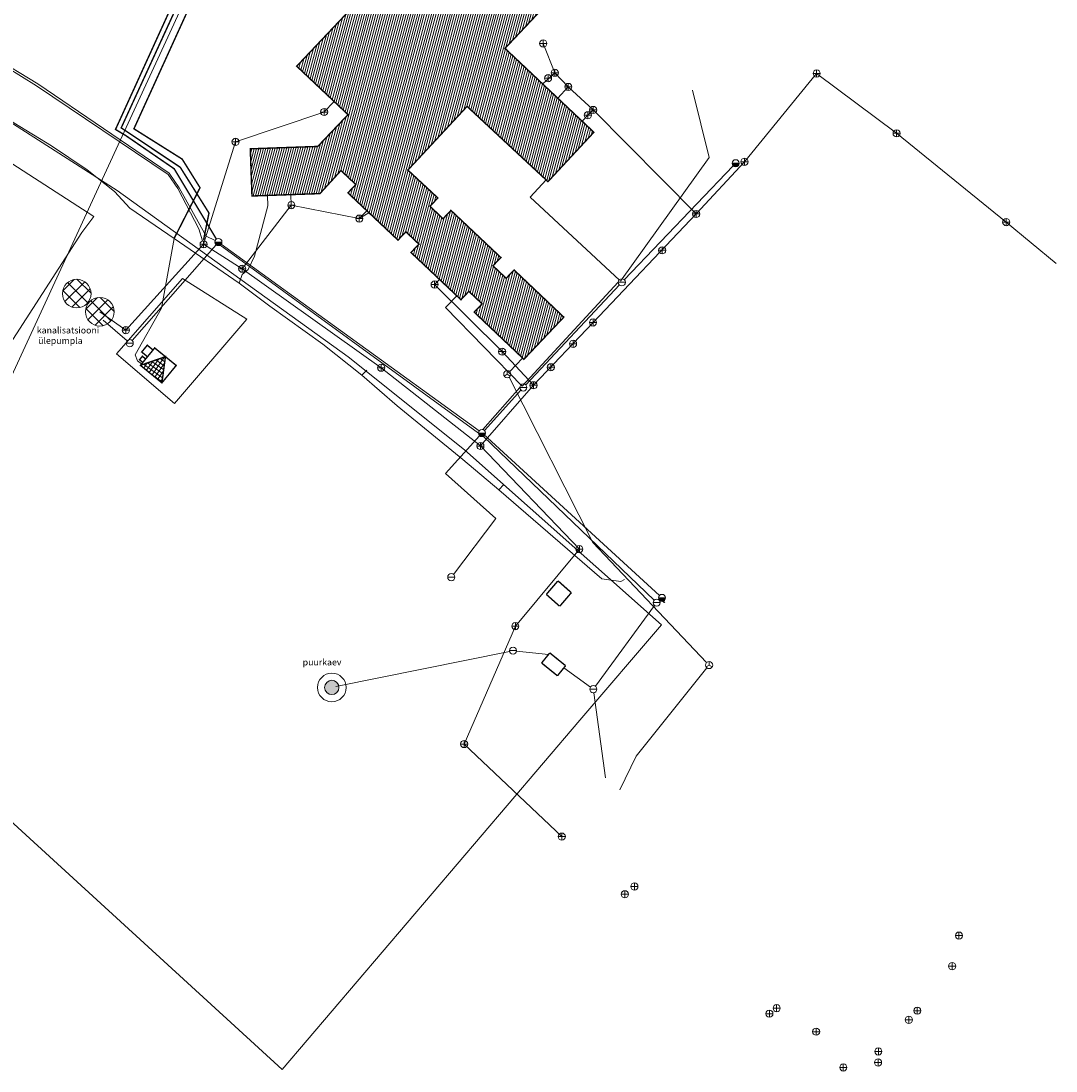
# Model space of a CAD drawing. Extents: x 414363 to 415344, y 6460623 to 6461503.
# Drawn here: x 414715 to 415005, y 6460623 to 6460916 of the extents above; entities that cross this region are included whole.
import ezdxf
from ezdxf.enums import TextEntityAlignment as Align

# ---------------------------------------------------------------- set-up
doc = ezdxf.new("R2010")
doc.units = 0
doc.header["$MEASUREMENT"] = 0
doc.layers.get('0').update_dxf_attribs({"linetype": 'CONTINUOUS', "lineweight": 13})
for name, color, linetype, lineweight in [('1-HOONEOLEV', 250, 'CONTINUOUS', 13), ('1-HOONEUUS', 164, 'CONTINUOUS', 13), ('1-trasselekter', 16, 'EL.LIIN0.4kV', 13), ('1-trasskanal', 7, 'KANAL', 13), ('1-trassvesi', 5, 'veetrass', 13), ('kkaev', 7, 'CONTINUOUS', 13), ('ktrass', 26, 'KANAL', 13), ('mpkaabel', 1, 'MADALKAABEL', 13), ('PIIR', 1, 'CONTINUOUS', 13), ('SIKAEV', 6, 'CONTINUOUS', 13), ('sitrass', 6, 'SIDEKAABEL', 13), ('vkaev', 5, 'CONTINUOUS', 13), ('vtrass', 5, 'veetrass', 13)]:
    doc.layers.add(name, color=color, linetype=linetype, lineweight=lineweight)
doc.layers.get('0').freeze()
doc.styles.add('ROMANC', font='romanc.shx')
doc.styles.add('ROMANS', font='romans.shx', dxfattribs={"height": 1.8})
doc.linetypes.add('-S-', pattern='A,10,-1.5,["S",ROMANS,S=1.4,R=0,X=-0.7,Y=-0.7],-1.5,10,-3', length=26)
doc.linetypes.add('EL.LIIN0.4kV', pattern='A,2.5,-1.5,["0.4kV",ROMANC,S=1.6,R=0,X=-0.8,Y=-0.8],-7.5,10,-3,10', length=34.5)
doc.linetypes.add('KANAL', pattern='A,2.5,-1.5,["K",ROMANC,S=1.6,R=0,X=-0.8,Y=-0.8],-1.5,7.5', length=13)
doc.linetypes.add('KORGEKAABELHORE', pattern='A,8,-2,[138,geodeet.shx,S=1,R=0,X=0,Y=0],8,-1,8,-1,[139,geodeet.shx,S=1,R=0,X=-2,Y=0],-1', length=29)
doc.linetypes.add('MADALKAABEL', pattern='A,8,-2,[142,geodeet.shx,S=0.025,R=185,X=1.18,Y=0.303],8,-1,[142,geodeet.shx,S=0.025,R=5,X=-2.195,Y=-0.299],-1', length=20)
doc.linetypes.add('SIDEKAABEL', pattern='A,8,-2,[134,geodeet.shx,S=0.1,R=0,X=3.5,Y=0],8,-2', length=20)
doc.linetypes.add('SIDEKANAL', pattern='A,2.5,-1.5,["S",ROMANC,S=1.6,R=0,X=-0.8,Y=-0.8],-1.5,7.5', length=13)
doc.linetypes.add('veetrass', pattern='A,10,-1.5,["V",ROMANC,S=1.6,R=0,X=-0.8,Y=-0.8],-1.5', length=13)
pattern_1 = [(75, (414897.9407, 6460710.0392), (-0.6037036, 0.1617619), [])]

# ---------------------------------------------------------------- blocks, each defined once
blk = doc.blocks.new('THYDRK')
blk.add_line((-1, 0), (1, 0))
at = {"const_width": 1}
blk.add_lwpolyline([(-0.5, 0, 1), (0.5, 0)], format="xyb", dxfattribs=at)
blk.add_circle((0, 0), 1)
blk = doc.blocks.new('VEKAEV')
blk.add_line((-1, 0), (1, 0))
blk.add_circle((0, 0), 1)
blk = doc.blocks.new('kakaev')
for p, q in [((-1, 0), (1, 0)), ((0, -1), (0, 1))]:
    blk.add_line(p, q)
blk.add_circle((0, 0), 1)
blk = doc.blocks.new('SIKAEV')
for q in [(-0.85, -0.52), (0, 1), (0.85, -0.52)]:
    blk.add_line((0, 0), q)
blk.add_circle((0, 0), 1)

msp = doc.modelspace()

# ---------------------------------------------------------------- hatches: boundary and pattern name
at = {"layer": '1-HOONEOLEV'}
h = msp.add_hatch(dxfattribs=at)
h.set_pattern_fill('ANSI31', color=252, scale=5, angle=30, style=0)
h.set_pattern_definition(pattern_1)
h.paths.add_polyline_path([(414846.07, 6460938.97), (414846.26, 6460933.25), (414868.31, 6460933.25), (414868.1, 6460939.7)])
h.paths.add_polyline_path([(414868.47, 6460928.25), (414868.31, 6460933.25), (414846.26, 6460933.25), (414846.4, 6460929.16), (414839.37, 6460928.88), (414838.79, 6460928.25)])
h.paths.add_polyline_path([(414838.79, 6460928.25), (414829.43, 6460918.12), (414818.46, 6460928.25), (414815.95, 6460928.25), (414792.38, 6460903.34), (414806.72, 6460889.81), (414798.26, 6460880.93), (414779.4, 6460880.26), (414779.87, 6460867.08), (414798.87, 6460867.75), (414804.75, 6460874.19), (414808.89, 6460870.28), (414806.69, 6460867.95), (414820.68, 6460854.75), (414822.88, 6460857.08), (414826.53, 6460853.63), (414824.32, 6460851.29), (414838.28, 6460838.09), (414840.49, 6460840.43), (414844.19, 6460836.94), (414841.98, 6460834.62), (414855.87, 6460821.45), (414867.03, 6460833.23), (414853.13, 6460846.41), (414850.92, 6460844.09), (414847.23, 6460847.57), (414849.43, 6460849.89), (414835.48, 6460863.06), (414833.28, 6460860.73), (414829.64, 6460864.2), (414831.82, 6460866.54), (414823.45, 6460874.33), (414839.99, 6460892.11), (414862.6, 6460871.09), (414875.43, 6460884.89), (414850.59, 6460908.33), (414862.82, 6460921.28), (414868.7, 6460921.46), (414868.47, 6460928.25)])
h = msp.add_hatch(dxfattribs=at)
h.set_pattern_fill('ANSI31', color=252, scale=5, angle=30, style=0)
h.set_pattern_definition(pattern_1)
h.paths.add_polyline_path([(414829.43, 6460918.12), (414818.46, 6460928.25), (414815.95, 6460928.25), (414792.38, 6460903.34), (414806.72, 6460889.81), (414798.26, 6460880.93), (414779.4, 6460880.26), (414779.87, 6460867.08), (414798.87, 6460867.75), (414804.75, 6460874.19), (414808.89, 6460870.28), (414806.69, 6460867.95), (414820.68, 6460854.75), (414822.88, 6460857.08), (414826.53, 6460853.63), (414824.32, 6460851.29), (414838.28, 6460838.09), (414840.49, 6460840.43), (414844.19, 6460836.94), (414841.98, 6460834.62), (414855.87, 6460821.45), (414867.03, 6460833.23), (414853.13, 6460846.41), (414850.92, 6460844.09), (414847.23, 6460847.57), (414849.43, 6460849.89), (414835.48, 6460863.06), (414833.28, 6460860.73), (414829.64, 6460864.2), (414831.82, 6460866.54), (414823.45, 6460874.33), (414839.99, 6460892.11), (414862.6, 6460871.09), (414875.43, 6460884.89), (414850.59, 6460908.33), (414862.82, 6460921.28), (414868.7, 6460921.46), (414868.47, 6460928.25), (414838.79, 6460928.25)])
at = {"layer": '1-HOONEUUS'}
h = msp.add_hatch(dxfattribs=at)
h.set_pattern_fill('ANSI37', color=1, scale=8, angle=10, style=0)
h.set_pattern_definition([(55, (414897.9407, 6460710.0392), (-0.819152, 0.5735764), []), (145, (414897.9407, 6460710.0392), (-0.5735764, -0.819152), [])])
h.paths.add_polyline_path([(414755.69, 6460822.18), (414748.7, 6460819.76), (414754.7, 6460814.87)])
at = {"layer": 'ktrass', "linetype": 'ByBlock'}
h = msp.add_hatch(dxfattribs=at)
h.set_pattern_fill('ANSI37', color=256, scale=20, style=0)
h.set_pattern_definition([(45, (414891.4797, 6460715.1177), (-1.767767, 1.767767), []), (135, (414891.4797, 6460715.1177), (-1.767767, -1.767767), [])])
edge = h.paths.add_edge_path()
edge.add_arc((414730.89, 6460839.81), 4, 0, 360)
h = msp.add_hatch(dxfattribs=at)
h.set_pattern_fill('ANSI37', color=256, scale=20, style=0)
h.set_pattern_definition([(45, (414897.9407, 6460710.0392), (-1.767767, 1.767767), []), (135, (414897.9407, 6460710.0392), (-1.767767, -1.767767), [])])
edge = h.paths.add_edge_path()
edge.add_arc((414737.35, 6460834.74), 4, 0, 360)
at = {"layer": 'vtrass'}
h = msp.add_hatch(color=256, dxfattribs=at)
edge = h.paths.add_edge_path()
edge.add_arc((414802.19, 6460729.75), 2, 0, 360)

# ---------------------------------------------------------------- linework, layer by layer
at = {"layer": '1-HOONEOLEV', "const_width": 0.4}
for points in [[(414817.12, 6460929.49), (414792.38, 6460903.34), (414806.72, 6460889.81), (414798.26, 6460880.93), (414779.4, 6460880.26), (414779.87, 6460867.08), (414798.87, 6460867.75), (414804.75, 6460874.19), (414808.89, 6460870.28), (414806.69, 6460867.95), (414820.68, 6460854.75), (414822.88, 6460857.08), (414826.53, 6460853.63), (414824.32, 6460851.29), (414838.28, 6460838.09), (414840.49, 6460840.43), (414844.19, 6460836.94), (414841.98, 6460834.62), (414855.87, 6460821.45), (414867.03, 6460833.23), (414853.13, 6460846.41), (414850.92, 6460844.09), (414847.23, 6460847.57), (414849.43, 6460849.89), (414835.48, 6460863.06), (414833.28, 6460860.73), (414829.64, 6460864.2), (414831.82, 6460866.54), (414823.45, 6460874.33), (414839.99, 6460892.11), (414862.6, 6460871.09), (414875.43, 6460884.89), (414850.59, 6460908.33), (414862.82, 6460921.28)], [(414865.33, 6460759.48), (414862.14, 6460755.75)], [(414869.13, 6460756.23), (414865.39, 6460759.55)], [(414865.81, 6460752.49), (414862.14, 6460755.75)], [(414869.13, 6460756.23), (414865.88, 6460752.43)], [(414863.11, 6460739.41), (414860.82, 6460736.59)], [(414867.53, 6460735.83), (414863.11, 6460739.41)], [(414865.25, 6460733.01), (414860.82, 6460736.59)]]:
    msp.add_lwpolyline(points, dxfattribs=at)
at = {"layer": '1-HOONEOLEV', "color": 1, "const_width": 0.4}
for points in [[(414752.22, 6460824.05), (414750.61, 6460825.38), (414749.06, 6460823.49), (414750.67, 6460822.17)], [(414750.15, 6460821.54), (414749.24, 6460822.29), (414748.45, 6460821.32), (414749.36, 6460820.57)], [(414752.69, 6460824.62), (414758.7, 6460819.73), (414754.7, 6460814.87), (414748.7, 6460819.76), (414752.69, 6460824.62)], [(414754.7, 6460814.87), (414755.69, 6460822.18), (414748.7, 6460819.76)]]:
    msp.add_lwpolyline(points, dxfattribs=at)
at = {"layer": '1-HOONEOLEV'}
msp.add_lwpolyline([(414867.53, 6460735.83, 0.4, 0.4, 0), (414865.25, 6460733.01, 0.4, 0.4, 0)], format="xyseb", dxfattribs=at)
at = {"layer": '1-trasselekter', "const_width": 0.4}
msp.add_lwpolyline([(414758.09, 6460855.18), (414765.36, 6460869.39), (414760.37, 6460877.38), (414746.88, 6460885.86), (414804.89, 6461013.2), (414835.86, 6461080.59)], dxfattribs=at)
at = {"layer": '1-trasselekter', "color": 6, "linetype": 'KORGEKAABELHORE'}
msp.add_lwpolyline([(414805.59, 6461018.23), (414658.91, 6460700.44)], dxfattribs=at)
at = {"layer": '1-trasskanal', "const_width": 0.4}
msp.add_lwpolyline([(414766.36, 6460854.82), (414767.86, 6460862.32), (414759.83, 6460875.1), (414743.33, 6460886.12), (414802.93, 6461016.12)], dxfattribs=at)
at = {"layer": '1-trassvesi', "const_width": 0.4}
msp.add_lwpolyline([(414769.89, 6460855.09), (414758.16, 6460874.66), (414744.66, 6460883.92), (414741.74, 6460885.68), (414801.61, 6461017.09)], dxfattribs=at)
at = {"layer": 'ktrass'}
for points in [[(414766.07, 6460854.55), (414765.03, 6460857.95), (414759.2, 6460869.14), (414756.42, 6460873.1), (414719.68, 6460897.86), (414706.99, 6460905.67), (414687.7, 6460920.34), (414664.77, 6460938.24), (414645.11, 6460956.83), (414609.68, 6461024.78), (414605.84, 6461046.49)], [(414861.27, 6460909.7), (414864.5, 6460901.53), (414868.29, 6460897.57), (414875.23, 6460891.13), (414904.04, 6460862.06), (414917.52, 6460876.66), (414937.69, 6460901.31), (414960.04, 6460884.6), (414990.67, 6460859.79), (415004.59, 6460848.22)], [(414864.5, 6460901.53), (414861.12, 6460898.39)], [(414868.29, 6460897.57), (414865.33, 6460894.43)], [(414802.81, 6460893.5), (414799.93, 6460890.52), (414775.29, 6460882.21), (414766.36, 6460853.59), (414744.64, 6460829.59), (414737.35, 6460834.74)], [(414875.23, 6460891.13), (414873.74, 6460889.65), (414872.16, 6460887.98)], [(414790.77, 6460867.47), (414790.87, 6460864.54), (414777.15, 6460846.76)], [(414790.87, 6460864.54), (414809.87, 6460860.77), (414811.96, 6460862.98)], [(414809.87, 6460860.77), (414812.56, 6460862.41)], [(414904.04, 6460862.06), (414875.19, 6460831.76), (414858.57, 6460814.21), (414849.78, 6460823.61), (414830.92, 6460842.34), (414832.28, 6460843.77)], [(414766.36, 6460853.59), (414777.15, 6460846.76), (414815.99, 6460819.1), (414843.72, 6460797.23)], [(414858.57, 6460814.21), (414843.72, 6460797.23), (414871.37, 6460768.42), (414853.48, 6460746.91), (414839.17, 6460713.95), (414866.46, 6460688.09)]]:
    msp.add_lwpolyline(points, dxfattribs=at)
at = {"layer": 'ktrass', "linetype": 'ByBlock'}
for centre in [(414730.89, 6460839.81), (414737.35, 6460834.74)]:
    msp.add_circle(centre, 4, dxfattribs=at)
at = {"layer": 'mpkaabel'}
for points in [[(414758.09, 6460855.18), (414745.7, 6460863.68), (414741.45, 6460868.32), (414733.84, 6460874.35), (414723.8, 6460881.12), (414713.33, 6460887.53), (414698.68, 6460895.96), (414695.68, 6460898.16), (414694.44, 6460898.95), (414693.94, 6460898.95), (414688.95, 6460902.44), (414667.2, 6460916.47), (414653.02, 6460925.51), (414651.24, 6460926.21), (414650.34, 6460927.32), (414645.78, 6460930.16), (414643.56, 6460932.28), (414638.33, 6460958.31), (414631.94, 6460970.95), (414627.95, 6460981.53), (414618.21, 6460999.78), (414607.76, 6461017.44), (414605.63, 6461023.91)], [(414776.32, 6460842.74), (414777.14, 6460845.13), (414778.85, 6460846.56), (414780.54, 6460850.26), (414784.35, 6460864.33), (414784.24, 6460867.23)], [(414810.62, 6460817.03), (414799.67, 6460825.69), (414799.67, 6460825.69), (414784.89, 6460836.26), (414776.32, 6460842.74), (414758.09, 6460855.18), (414754.57, 6460835.73), (414747.25, 6460822.69), (414747.9, 6460821.03), (414749.03, 6460820.17)], [(414848.86, 6460784.93), (414838.82, 6460793.49), (414820.41, 6460808.49), (414810.62, 6460817.03), (414811.97, 6460818.41)], [(414883.96, 6460759.92), (414882.96, 6460759.39), (414877.68, 6460760.12), (414848.86, 6460784.93), (414850.3, 6460786.48)]]:
    msp.add_lwpolyline(points, dxfattribs=at)
at = {"layer": 'PIIR'}
for points in [[(414539.28, 6460995.82), (414548.1, 6460999.7), (414570, 6460978.8), (414742.23, 6460868.59), (414806.74, 6460822.11), (414839.24, 6460796.14), (414894.33, 6460747.23), (414871.53, 6460720.64), (414851.21, 6460696.81), (414788.28, 6460622.99), (414658.15, 6460742.08), (414732.31, 6460856.88), (414735.68, 6460861.32), (414555.2, 6460978)], [(414760.5, 6460843.98), (414778.45, 6460832.68), (414758.26, 6460809.14), (414741.99, 6460822.99)]]:
    msp.add_lwpolyline(points, close=True, dxfattribs=at)
at = {"layer": 'sitrass', "linetype": 'SIDEKANAL'}
for points in [[(414851.94, 6460818.02), (414855.51, 6460821.79)], [(414906.95, 6460736.74), (414875.16, 6460770.28), (414851.74, 6460816.42)], [(414882.65, 6460701.15), (414887.22, 6460710.59), (414906.99, 6460735.25)]]:
    msp.add_lwpolyline(points, dxfattribs=at)
at = {"layer": 'vtrass'}
for points in [[(414769.59, 6460854.65), (414767.08, 6460855.88), (414759.53, 6460869.38), (414756.7, 6460873.46), (414720.05, 6460898.45), (414707.32, 6460906.1), (414687.85, 6460921.05), (414664.82, 6460938.86), (414645.48, 6460957.3), (414610.12, 6461025.01), (414606.28, 6461047.31), (414612.13, 6461055.03), (414616.29, 6461058.64)], [(414882.87, 6460843.3), (414907.63, 6460877.8), (414902.98, 6460896.64)], [(414883.93, 6460843.68), (414914.36, 6460875.5)], [(414862.08, 6460871.56), (414857.63, 6460866.78), (414882.58, 6460843.57)], [(414746.37, 6460826.71), (414769.86, 6460853.43)], [(414771, 6460853.35), (414843.17, 6460800.84)], [(414771.3, 6460853.62), (414843.37, 6460801.43)], [(414855.37, 6460813.95), (414882.24, 6460842.96)], [(414856.4, 6460814.32), (414882.56, 6460842.23)], [(414837.11, 6460839.2), (414833.97, 6460835.88), (414855.37, 6460813.95)], [(414738.25, 6460832.36), (414744.95, 6460826.6)], [(414844.39, 6460801.82), (414854.72, 6460813.59)], [(414844.85, 6460801.58), (414855.05, 6460812.85)], [(414836.18, 6460761.36), (414848.07, 6460776.93), (414833.94, 6460789.54), (414843.5, 6460800.1)], [(414844.55, 6460800.51), (414893.75, 6460755.45)], [(414844.56, 6460799.92), (414892.25, 6460754.15)], [(414875.86, 6460730.08), (414892.38, 6460752.65)], [(414803.28, 6460730.03), (414851.85, 6460739.84)], [(414853.83, 6460739.93), (414862.73, 6460738.95)], [(414867.03, 6460735.21), (414874.45, 6460729.86)], [(414875.4, 6460728.29), (414878.69, 6460704.53)]]:
    msp.add_lwpolyline(points, dxfattribs=at)
at = {"layer": 'vtrass', "const_width": 0.4}
msp.add_lwpolyline([(414894.8, 6460753.83), (414895.26, 6460753.41)], dxfattribs=at)
at = {"layer": 'vtrass', "linetype": 'ByBlock'}
msp.add_circle((414802.19, 6460729.75), 4, dxfattribs=at)
at = {"layer": 'vtrass'}
msp.add_circle((414802.19, 6460729.75), 2, dxfattribs=at)

# ---------------------------------------------------------------- block references
at = {"layer": 'kkaev'}
for p in [(414861.27, 6460909.69), (414864.5, 6460901.52), (414937.69, 6460901.3), (414862.63, 6460899.99), (414868.29, 6460897.56), (414800.04, 6460890.54), (414873.74, 6460889.64), (414875.23, 6460891.12), (414960.04, 6460884.59), (414775.29, 6460882.2), (414917.52, 6460876.64), (414790.87, 6460864.53), (414809.87, 6460860.76), (414904.04, 6460862.05), (414990.67, 6460859.78), (414766.36, 6460853.58), (414894.53, 6460851.9), (414777.15, 6460846.75), (414830.92, 6460842.33), (414875.19, 6460831.75), (414744.64, 6460829.59), (414869.62, 6460825.77), (414849.78, 6460823.59), (414815.99, 6460819.09), (414863.39, 6460819.22), (414858.57, 6460814.19), (414843.72, 6460797.22), (414871.37, 6460768.41), (414853.48, 6460746.9), (414839.17, 6460713.94), (414866.46, 6460688.08), (414884.09, 6460671.97), (414886.76, 6460674.13), (414977.47, 6460660.41), (414975.56, 6460651.87), (414926.51, 6460640.14), (414924.48, 6460638.6), (414963.45, 6460636.88), (414965.83, 6460639.44), (414937.54, 6460633.57), (414954.94, 6460628.04), (414954.86, 6460624.95), (414945.14, 6460623.58)]:
    msp.add_blockref('kakaev', p, dxfattribs=at)
at = {"layer": 'SIKAEV', "linetype": '-S-'}
for p in [(414851.23, 6460817.29), (414907.64, 6460736.01)]:
    msp.add_blockref('SIKAEV', p, dxfattribs=at)
at = {"layer": 'vkaev'}
for name, p in [('THYDRK', (414915.05, 6460876.22)), ('THYDRK', (414770.49, 6460854.21)), ('VEKAEV', (414883.24, 6460842.96)), ('VEKAEV', (414745.71, 6460825.96)), ('VEKAEV', (414855.72, 6460813.59)), ('THYDRK', (414844.17, 6460800.84)), ('VEKAEV', (414835.58, 6460760.57)), ('THYDRK', (414894.48, 6460754.77)), ('VEKAEV', (414892.97, 6460753.45)), ('VEKAEV', (414852.83, 6460740.04)), ('VEKAEV', (414875.27, 6460729.28))]:
    msp.add_blockref(name, p, dxfattribs=at)

# ---------------------------------------------------------------- texts
at = {"layer": 'ktrass', "linetype": 'ByBlock', "style": 'ROMANS'}
for s, p in [('kanalisatsiooni', (414719.75, 6460830.47)), ('ülepumpla', (414720.11, 6460827.56))]:
    msp.add_text(s, height=1.8, dxfattribs=at).set_placement(p, align=Align.TOP_LEFT)
at = {"layer": 'vtrass', "style": 'ROMANS'}
msp.add_text('puurkaev', height=1.8, dxfattribs=at).set_placement((414794.04, 6460737.71), align=Align.TOP_LEFT)

doc.saveas('drawing.dxf')
